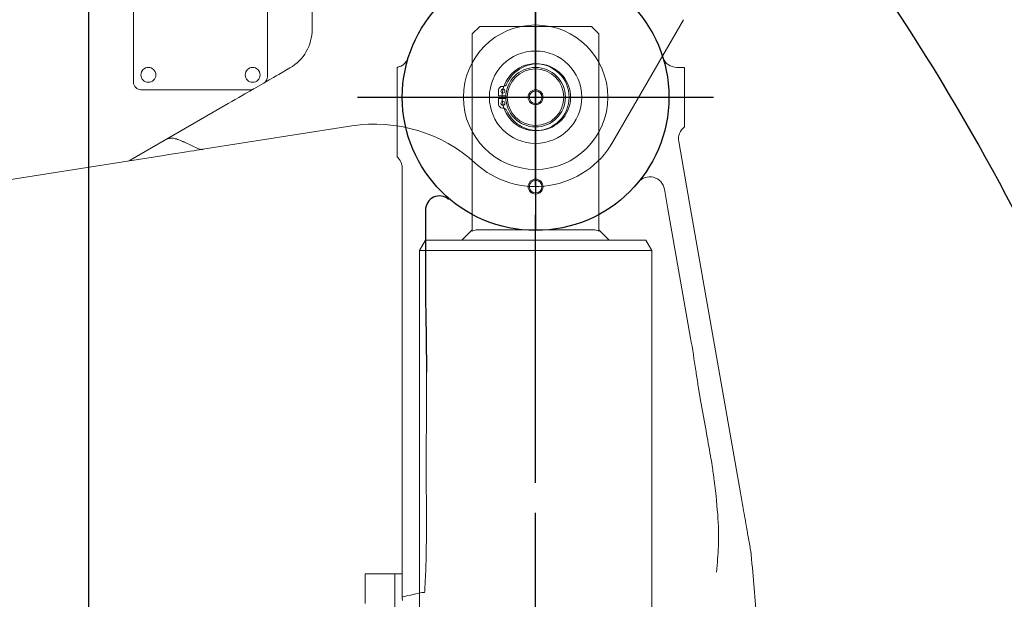
# Model space of a CAD drawing. Units: millimetres. Extents: x 12388 to 22902, y -202 to 7369.
# Drawn here: x 14494 to 15155, y 2328 to 2717 of the extents above; entities that cross this region are included whole.
import ezdxf

# ---------------------------------------------------------------- set-up
doc = ezdxf.new("R2010")
doc.units = ezdxf.units.MM
doc.header["$LTSCALE"] = 100
doc.linetypes.add('AM_ISO08W050x2', pattern=[9, 6, -0.75, 1.5, -0.75])
doc.linetypes.add('CENTER', pattern=[2, 1.25, -0.25, 0.25, -0.25])
doc.layers.add('cen', color=1, linetype='CENTER', lineweight=25)
doc.layers.add('도면층1', color=1, linetype='Continuous')
doc.styles.add('HHI_Dims', font='simplex.shx', dxfattribs={"width": 0.8, "bigfont": 'whgtxt.shx'})
doc.styles.get("Standard").update_dxf_attribs({"font": 'romans.shx'})
doc.dimstyles.new('ISO-25$0', dxfattribs={"dimtxt": 2.5, "dimasz": 2.5, "dimexe": 1.25, "dimexo": 0.625, "dimtad": 1, "dimdec": 0, "dimtxsty": 'Standard', "dimcen": 2.5, "dimadec": 0, "dimazin": 0, "dimtfac": 1, "dimtdec": 0, "dimtmove": 0, "dimatfit": 3, "dimfxl": 1, "dimarcsym": 0})

# ---------------------------------------------------------------- blocks, each defined once
blk = doc.blocks.new('upper')
at = {"linetype": 'Continuous', "lineweight": 15}
for p, q in [((40390.14, -2441.27), (40390.14, -2438.04)), ((40578.01, -2438.04), (40583.14, -2438.04)), ((40583.14, -2438.04), (40583.14, -2443.04)), ((40390.14, -2474.81), (40390.14, -2441.27)), ((40583.14, -2472.31), (40583.14, -2443.04)), ((40461.39, -2450.75), (40460.84, -2450.75)), ((40458.34, -2453.25), (40458.34, -2457.21)), ((40458.34, -2457.21), (40463.15, -2457.21)), ((40458.34, -2458.87), (40458.34, -2462.83)), ((40463.15, -2458.87), (40458.34, -2458.87)), ((40460.84, -2465.33), (40461.39, -2465.33)), ((40390.14, -2492.12), (40390.14, -2474.81)), ((40579.24, -2487.81), (40586.51, -2529.16)), ((40393.64, -2594.78), (40393.64, -2505.64)), ((40571.74, -2531.76), (40569.63, -2519.76)), ((40587.23, -2619.86), (40571.74, -2531.76)), ((40586.51, -2529.16), (40620.73, -2723.76)), ((40393.64, -2769.47), (40393.64, -2594.78)), ((40593.71, -2660.24), (40592.55, -2653.4)), ((40628.7, -2774.11), (40674.07, -3317.23)), ((40388.64, -2778.04), (40368.64, -2778.04)), ((40368.64, -2798.04), (40368.64, -2778.04)), ((40393.64, -2778.04), (40388.64, -2778.04)), ((40388.64, -2818.04), (40388.64, -2778.04)), ((40409.22, -2779.9), (40409.2, -2780.2)), ((40393.64, -2794.85), (40393.64, -2792.37)), ((40408.64, -2790.48), (40406.86, -2790.48))]:
    blk.add_line(p, q, dxfattribs=at)
blk.add_line((40409.21, -2533.8), (40409.21, -2594.78))
at = {"linetype": 'Continuous', "lineweight": 15, "flags": 128}
for points in [[(40597.59, -2682.05), (40595.86, -2672.34), (40593.71, -2660.24)], [(40627.93, -2764.96), (40628.19, -2768.01), (40628.44, -2771.06), (40628.7, -2774.11)], [(40406.86, -2790.48), (40404.8, -2790.95), (40402.78, -2791.42), (40400.85, -2791.86), (40399.06, -2792.28), (40397.46, -2792.65), (40396.07, -2792.97), (40394.93, -2793.23), (40394.07, -2793.43)]]:
    blk.add_lwpolyline(points, dxfattribs=at)
blk.add_circle((40483.14, -2458.04), 89.5)
at = {"linetype": 'Continuous', "lineweight": 15}
for centre, radius in [((40483.14, -2458.04), 20), ((40483.14, -2458.04), 19), ((40461.24, -2453.98), 1.34), ((40483.14, -2458.04), 5), ((40483.14, -2458.04), 4.25), ((40461.24, -2462.1), 1.34)]:
    blk.add_circle(centre, radius, dxfattribs=at)
for centre, radius, start, end in [((40578.01, -2428.04), 10, 197.54817, 270), ((40388.21, -2428.23), 10, 281.12105, 285.09162), ((40484.26, -2458.04), 22.37, 203.18282, 156.81718), ((40460.84, -2453.25), 2.5, 90, 180), ((40461.39, -2448.25), 2.5, 270, 336.81718), ((40460.84, -2462.83), 2.5, 180, 270), ((40461.39, -2467.83), 2.5, 23.18282, 90), ((40589.09, -2486.07), 10, 126.55188, 189.97245), ((40383.64, -2505.64), 10, 0, 49.4584), ((40559.78, -2521.49), 10, 9.97245, 140.38158), ((40617.97, -2765.8), 10, 4.77532, 9.97245), ((40398.64, -2794.85), 5, 180, 192.99975)]:
    blk.add_arc(centre, radius, start, end, dxfattribs=at)
blk.add_arc((40418.64, -2533.8), 9.43, 49.59087, 180)
for centre, major_axis, ratio, start_param, end_param in [((40418.64, -2547.23), (0, 142.64), 0.070105, 1.910633, 1.912583), ((40577.38, -2621.59), (-15.49, 88.1), 0.11179, 4.465365, 4.712389), ((40697.9, -3307.01), (-328.79, 1869.92), 0.005267, 5.042695, 5.052237), ((40587.71, -2680.33), (-15.49, 88.1), 0.11179, 3.584257, 4.284443)]:
    blk.add_ellipse(centre, major_axis=major_axis, ratio=ratio, start_param=start_param, end_param=end_param, dxfattribs=at)
for points, knots in [([(40390.81, -2437.88), (40391.49, -2437.65), (40393.05, -2437.12), (40394.81, -2435.83), (40396.16, -2434.38), (40397.11, -2432.9), (40397.56, -2431.81), (40397.75, -2431.23), (40397.75, -2431.23)], [0, 0, 0, 0, 0.187601, 0.435347, 0.614803, 0.799233, 0.998336, 1, 1, 1, 1]), ([(40583.14, -2472.31), (40583.14, -2473), (40583.14, -2474.37), (40583.14, -2476.21), (40583.14, -2477.47), (40583.14, -2477.99), (40583.14, -2478.03), (40583.14, -2478.04)], [0, 0, 0, 0, 0.246245, 0.492333, 0.73971, 0.914124, 1, 1, 1, 1]), ([(40390.14, -2498.04), (40390.14, -2497.99), (40390.14, -2497.88), (40390.14, -2497.02), (40390.14, -2495.67), (40390.14, -2493.93), (40390.14, -2492.69), (40390.14, -2492.12)], [0, 0, 0, 0, 0.168283, 0.335705, 0.565806, 0.798605, 1, 1, 1, 1]), ([(40409.85, -2642.68), (40409.85, -2646.01), (40409.84, -2652.32), (40409.85, -2658.6), (40409.85, -2661.57)], [0, 0, 0, 0, 0.526963, 1, 1, 1, 1]), ([(40592.55, -2653.4), (40592.04, -2650.14), (40591.41, -2646.17), (40590.83, -2642.17), (40590.72, -2641.46)], [0, 0, 0, 0, 0.820796, 1, 1, 1, 1]), ([(40409.85, -2661.57), (40409.85, -2664.87), (40409.83, -2677.81), (40409.74, -2690.74), (40409.66, -2700.36)], [0, 0, 0, 0, 0.255635, 1, 1, 1, 1]), ([(40409.66, -2700.36), (40409.65, -2703.67), (40409.61, -2709.09), (40409.67, -2714.52), (40409.7, -2716.63)], [0, 0, 0, 0, 0.611674, 1, 1, 1, 1]), ([(40603.1, -2715.32), (40602.66, -2712.04), (40601.91, -2706.53), (40600.96, -2701.09), (40600.58, -2698.89)], [0, 0, 0, 0, 0.596047, 1, 1, 1, 1]), ([(40409.7, -2716.63), (40409.73, -2719.96), (40409.84, -2729.93), (40409.86, -2746.56), (40409.77, -2764.33), (40409.38, -2775.44), (40409.22, -2779.9)], [0, 0, 0, 0, 0.157654, 0.472969, 0.788328, 1, 1, 1, 1]), ([(40620.73, -2723.76), (40621.33, -2727.15), (40622.32, -2732.8), (40623.76, -2741.01), (40624.83, -2747.07), (40625.75, -2752.3), (40626.52, -2756.7), (40627.19, -2760.51), (40627.63, -2762.97), (40627.78, -2763.85), (40627.81, -2764.04), (40627.82, -2764.06), (40627.82, -2764.06)], [0, 0, 0, 0, 0.2605224, 0.4337909, 0.6070792, 0.7018338, 0.8121481, 0.9224021, 0.9781336, 0.9913225, 0.9962947, 1, 1, 1, 1]), ([(40604.72, -2777.04), (40604.72, -2777.02), (40604.93, -2774.03), (40605.38, -2768.07), (40605.74, -2762.16), (40605.93, -2759.2)], [0, 0, 0, 0, 0.003622, 0.501076, 1, 1, 1, 1]), ([(40393.64, -2792.37), (40393.64, -2791.3), (40393.64, -2789.15), (40393.64, -2784.48), (40393.64, -2777.93), (40393.64, -2772.51), (40393.64, -2769.47)], [0, 0, 0, 0, 0.150235, 0.301087, 0.608282, 1, 1, 1, 1]), ([(40409.2, -2780.2), (40409.04, -2783.25), (40408.85, -2786.65), (40408.66, -2790.08), (40408.64, -2790.45), (40408.64, -2790.48)], [0, 0, 0, 0, 0.890524, 0.993426, 1, 1, 1, 1])]:
    blk.add_open_spline(points, degree=3, knots=knots, dxfattribs=at)
blk.add_open_spline([(40409.21, -2595.04), (40409.29, -2598.37), (40409.66, -2614.24), (40409.77, -2630.13), (40409.85, -2642.68)], degree=3, knots=[0, 0, 0, 0, 0.209364, 1, 1, 1, 1])
at = {"layer": 'cen', "linetype": 'CENTER'}
for p, q in [((40483.14, -3712.04), (40483.14, -2338.54)), ((40363.64, -2458.04), (40602.64, -2458.04))]:
    blk.add_line(p, q, dxfattribs=at)
blk = doc.blocks.new('bs tube')
at = {"linetype": 'Continuous', "lineweight": 15}
for p, q in [((35440.64, -2415.54), (35445.64, -2410.54)), ((35445.64, -2410.54), (35520.64, -2410.54)), ((35520.64, -2410.54), (35525.64, -2415.54)), ((35440.64, -2547.99), (35440.64, -2415.54)), ((35525.64, -2415.54), (35525.64, -2547.99)), ((35433.64, -2554.04), (35440.64, -2547.04)), ((35444.17, -2547.04), (35522.1, -2547.04)), ((35525.64, -2547.04), (35532.64, -2554.04)), ((35409.18, -2554.04), (35405.14, -2561.04)), ((35409.18, -2554.04), (35557.09, -2554.04)), ((35561.14, -2561.04), (35557.09, -2554.04)), ((35405.14, -2561.04), (35405.14, -3057.04)), ((35561.14, -2561.04), (35405.14, -2561.04)), ((35561.14, -3057.04), (35561.14, -2561.04))]:
    blk.add_line(p, q, dxfattribs=at)
for centre, radius in [((35483.14, -2458.04), 31), ((35483.14, -2458.04), 5), ((35483.14, -2458.04), 4.25), ((35483.14, -2518.04), 5), ((35483.14, -2518.04), 4.25)]:
    blk.add_circle(centre, radius, dxfattribs=at)
for centre, major_axis, start_param, end_param in [((35440.64, -2554.11), (6.12, 6.12), 0.523599, 1.047198), ((35525.64, -2554.11), (6.12, -6.12), 2.094395, 2.617994)]:
    blk.add_ellipse(centre, major_axis=major_axis, ratio=0.57735, start_param=start_param, end_param=end_param, dxfattribs=at)
at = {"layer": 'cen', "linetype": 'CENTER'}
for p, q in [((35483.14, -3267.04), (35483.14, -2380.54)), ((35410.64, -2458.04), (35555.64, -2458.04))]:
    blk.add_line(p, q, dxfattribs=at)
blk = doc.blocks.new('*D19')
at = {"layer": 'Defpoints', "color": 0, "transparency": 16777216}
for p in [(14542.69, 2865.23), (13111.9, 2665.23), (14285.19, 2665.23)]:
    blk.add_point(p, dxfattribs=at)
at = {"layer": '도면층1', "color": 0, "lineweight": -2, "transparency": 16777216}
for p, q in [((14133.2, 2865.23), (13080.65, 2865.23)), ((14527.07, 2865.23), (14345.58, 2865.23)), ((13111.9, 2802.73), (13111.9, 2727.73)), ((14269.57, 2665.23), (13080.65, 2665.23))]:
    blk.add_line(p, q, dxfattribs=at)
at = {"layer": '도면층1', "color": 0, "transparency": 16777216}
for points in [[(13101.48, 2802.73), (13122.31, 2802.73), (13111.9, 2865.23)], [(13101.48, 2727.73), (13122.31, 2727.73), (13111.9, 2665.23)]]:
    blk.add_solid(points, dxfattribs=at)
at = {"layer": '도면층1', "color": 0, "transparency": 16777216, "insert": (13065.02, 2765.23), "char_height": 62.5, "attachment_point": 5, "rotation": 90, "style": 'HHI_Dims'}
blk.add_mtext('200', dxfattribs=at)
blk = doc.blocks.new('*D22')
at = {"layer": 'Defpoints', "color": 0, "transparency": 16777216}
for p in [(14780.19, 3054.73), (12851.03, 765.23), (14147.19, 765.23)]:
    blk.add_point(p, dxfattribs=at)
at = {"layer": '도면층1', "color": 0, "lineweight": -2, "transparency": 16777216}
for p, q in [((14764.57, 3054.73), (12819.78, 3054.73)), ((12851.03, 2992.23), (12851.03, 827.73)), ((14131.57, 765.23), (12819.78, 765.23))]:
    blk.add_line(p, q, dxfattribs=at)
at = {"layer": '도면층1', "color": 0, "transparency": 16777216}
for points in [[(12840.62, 2992.23), (12861.45, 2992.23), (12851.03, 3054.73)], [(12840.62, 827.73), (12861.45, 827.73), (12851.03, 765.23)]]:
    blk.add_solid(points, dxfattribs=at)
at = {"layer": '도면층1', "color": 0, "transparency": 16777216, "insert": (12798.21, 1909.98), "char_height": 62.5, "attachment_point": 5, "rotation": 90, "style": 'HHI_Dims'}
blk.add_mtext('2289,5', dxfattribs=at)
blk = doc.blocks.new('*D23')
at = {"layer": 'Defpoints', "color": 0, "transparency": 16777216}
for p in [(14840.19, 3230.57), (14840.19, 3081.73), (14540.19, 1237.23)]:
    blk.add_point(p, dxfattribs=at)
at = {"layer": '도면층1', "color": 0, "lineweight": -2, "transparency": 16777216}
for p, q in [((14540.19, 2082.52), (14540.19, 3261.82)), ((14840.19, 3097.36), (14840.19, 3261.82)), ((14602.69, 3230.57), (14777.69, 3230.57)), ((14540.19, 1252.86), (14540.19, 1992.34))]:
    blk.add_line(p, q, dxfattribs=at)
at = {"layer": '도면층1', "color": 0, "transparency": 16777216}
for points in [[(14602.69, 3240.99), (14602.69, 3220.16), (14540.19, 3230.57)], [(14777.69, 3240.99), (14777.69, 3220.16), (14840.19, 3230.57)]]:
    blk.add_solid(points, dxfattribs=at)
at = {"layer": '도면층1', "color": 0, "transparency": 16777216, "insert": (14690.19, 3277.45), "char_height": 62.5, "attachment_point": 5, "style": 'HHI_Dims'}
blk.add_mtext('300', dxfattribs=at)
blk = doc.blocks.new('*D26')
at = {"layer": 'Defpoints', "color": 0, "transparency": 16777216}
for p in [(15975.36, 3555.91), (14933.19, 765.23), (17663.43, 765.23)]:
    blk.add_point(p, dxfattribs=at)
at = {"layer": '도면층1', "color": 0, "lineweight": -2, "transparency": 16777216}
for p, q in [((15990.98, 3555.91), (17694.68, 3555.91)), ((17663.43, 3493.41), (17663.43, 827.73)), ((14948.82, 765.23), (17694.68, 765.23))]:
    blk.add_line(p, q, dxfattribs=at)
at = {"layer": '도면층1', "color": 0, "transparency": 16777216}
for points in [[(17653.01, 3493.41), (17673.85, 3493.41), (17663.43, 3555.91)], [(17653.01, 827.73), (17673.85, 827.73), (17663.43, 765.23)]]:
    blk.add_solid(points, dxfattribs=at)
at = {"layer": '도면층1', "color": 0, "transparency": 16777216, "insert": (17616.55, 2160.57), "char_height": 62.5, "attachment_point": 5, "rotation": 90, "style": 'HHI_Dims'}
blk.add_mtext('2791', dxfattribs=at)
blk = doc.blocks.new('arm')
at = {"color": 7, "linetype": 'Continuous', "lineweight": 15}
for p, q in [((6543.42, 2702.41), (6543.42, 2640.02)), ((6423.42, 2664.41), (6423.42, 2604.41)), ((6513.42, 2608.26), (6513.42, 2664.41)), ((6792.75, 2646.45), (6745.38, 2564.41)), ((6528.42, 2614.04), (6520.92, 2609.71)), ((6428.42, 2599.41), (6501.74, 2599.41)), ((6504.24, 2600.08), (6510.92, 2603.93)), ((6486.92, 2590.08), (6421.17, 2552.12)), ((6570.02, 2575.09), (6470.01, 2559.43)), ((6457.78, 2564.15), (6467.14, 2559.83)), ((6443.84, 2555.33), (6419.44, 2551.51)), ((6419.44, 2551.51), (6300.79, 2532.93))]:
    blk.add_line(p, q, dxfattribs=at)
at = {"color": 7, "linetype": 'Continuous', "lineweight": 15, "flags": 128}
for points in [[(6520.92, 2609.71), (6519.18, 2608.7), (6517.5, 2607.73), (6515.92, 2606.82), (6514.49, 2606), (6513.26, 2605.28), (6512.26, 2604.71), (6511.52, 2604.28), (6511.07, 2604.02), (6510.92, 2603.93)], [(6504.24, 2600.08), (6504.06, 2599.98), (6503.54, 2599.67), (6502.67, 2599.17), (6501.49, 2598.49), (6500.01, 2597.64), (6498.26, 2596.63), (6496.28, 2595.48), (6494.11, 2594.23), (6491.8, 2592.9), (6489.38, 2591.5), (6486.92, 2590.08)], [(6470.01, 2559.43), (6469.78, 2559.39), (6468.82, 2559.24), (6467.49, 2559.03), (6465.83, 2558.77), (6463.84, 2558.46), (6461.56, 2558.1), (6459.02, 2557.71), (6456.26, 2557.27), (6453.32, 2556.81), (6450.24, 2556.33), (6447.06, 2555.83), (6443.84, 2555.33)]]:
    blk.add_lwpolyline(points, dxfattribs=at)
at = {"color": 7, "linetype": 'Continuous', "lineweight": 15}
for centre, radius in [((6693.42, 2594.41), 48.5), ((6433.42, 2609.41), 5), ((6503.42, 2609.41), 5), ((6693.42, 2594.41), 22.5)]:
    blk.add_circle(centre, radius, dxfattribs=at)
for centre, radius, start, end in [((6513.42, 2640.02), 30, 300, 0), ((6508.42, 2608.26), 5, 300, 0), ((6428.42, 2604.41), 5, 180, 270), ((6501.74, 2604.41), 5, 270, 300), ((6585.49, 2476.29), 100, 47.58042, 98.9), ((6469.24, 2564.37), 5, 245.2, 270), ((6469.24, 2564.37), 5, 270, 278.9), ((6693.42, 2594.41), 60, 227.58042, 330), ((6418.67, 2556.45), 5, 278.9, 300)]:
    blk.add_arc(centre, radius, start, end, dxfattribs=at)
blk.add_open_spline([(6443.62, 2565.08), (6443.65, 2565.1), (6444.21, 2565.43), (6445.15, 2565.92), (6446.44, 2566.49), (6447.52, 2566.82), (6448.54, 2566.95), (6449.62, 2566.93), (6450.83, 2566.74), (6452.22, 2566.38), (6453.8, 2565.84), (6455.52, 2565.16), (6456.87, 2564.58), (6457.62, 2564.22), (6457.78, 2564.15)], degree=3, knots=[0, 0, 0, 0, 0.006181, 0.112584, 0.208289, 0.301745, 0.397594, 0.491779, 0.575254, 0.668121, 0.764535, 0.865868, 0.972502, 1, 1, 1, 1], dxfattribs=at)
at = {"layer": 'cen', "linetype": 'AM_ISO08W050x2'}
for p, q in [((6693.42, 2683.91), (6693.42, 2504.91)), ((6603.92, 2594.41), (6782.92, 2594.41))]:
    blk.add_line(p, q, dxfattribs=at)

msp = doc.modelspace()

# ---------------------------------------------------------------- linework, layer by layer
at = {"layer": '도면층1'}
msp.add_lwpolyline([(15180.12, 1014.42, 0.548619), (15286.38, 2248.36, 0.109518), (15017.01, 2814.76, -0.761322), (16944.83, 2829.37, -0.118481), (17243.99, 1745.83, -0.520567), (15146.87, 633.85), (15154.59, 655.82), (15162.16, 677.8), (15169.43, 699.8), (15176.24, 721.83), (15182.44, 743.91), (15187.87, 766.04), (15192.4, 788.24), (15195.85, 810.52), (15198.38, 837.32), (15198.99, 855.35), (15198.63, 877.9), (15197.19, 900.53), (15194.85, 923.23), (15191.8, 945.98), (15188.21, 968.77), (15184.25, 991.59)], format="xyb", close=True, dxfattribs=at)

# ---------------------------------------------------------------- block references
for name, p in [('arm', (8146.78, 70.83)), ('upper', (-25642.94, 5123.28)), ('bs tube', (-20642.94, 5123.28))]:
    msp.add_blockref(name, p)

# ---------------------------------------------------------------- dimensions: what is measured, and where the dimension line sits
for base, p1, p2, override, picture, middle in [((17663.43, 765.23), (15975.36, 3555.91), (14933.19, 765.23), {"dimscale": 25, "dimtxt": 2.5, "dimtxsty": 'HHI_Dims'}, '*D26', (17616.55, 2160.57)), ((12851.03, 765.23), (14780.19, 3054.73), (14147.19, 765.23), {"dimscale": 25, "dimtxt": 2.5, "dimdec": 1, "dimtxsty": 'HHI_Dims'}, '*D22', (12798.21, 1909.98)), ((13111.9, 2665.23), (14542.69, 2865.23), (14285.19, 2665.23), {"dimscale": 25, "dimtxt": 2.5, "dimtxsty": 'HHI_Dims'}, '*D19', (13065.02, 2765.23))]:
    dim = msp.add_linear_dim(base=base, p1=p1, p2=p2, angle=90, dimstyle='ISO-25$0', override=override, dxfattribs=at)
    dim.commit()
    dim.dimension.update_dxf_attribs({"geometry": picture, "text_midpoint": middle})
dim = msp.add_linear_dim(base=(14840.19, 3230.57), p1=(14540.19, 1237.23), p2=(14840.19, 3081.73), dimstyle='ISO-25$0', override={"dimscale": 25, "dimtxt": 2.5, "dimtxsty": 'HHI_Dims'}, dxfattribs=at)
dim.commit()
dim.dimension.update_dxf_attribs({"geometry": '*D23', "text_midpoint": (14690.19, 3277.45)})

doc.saveas('drawing.dxf')
